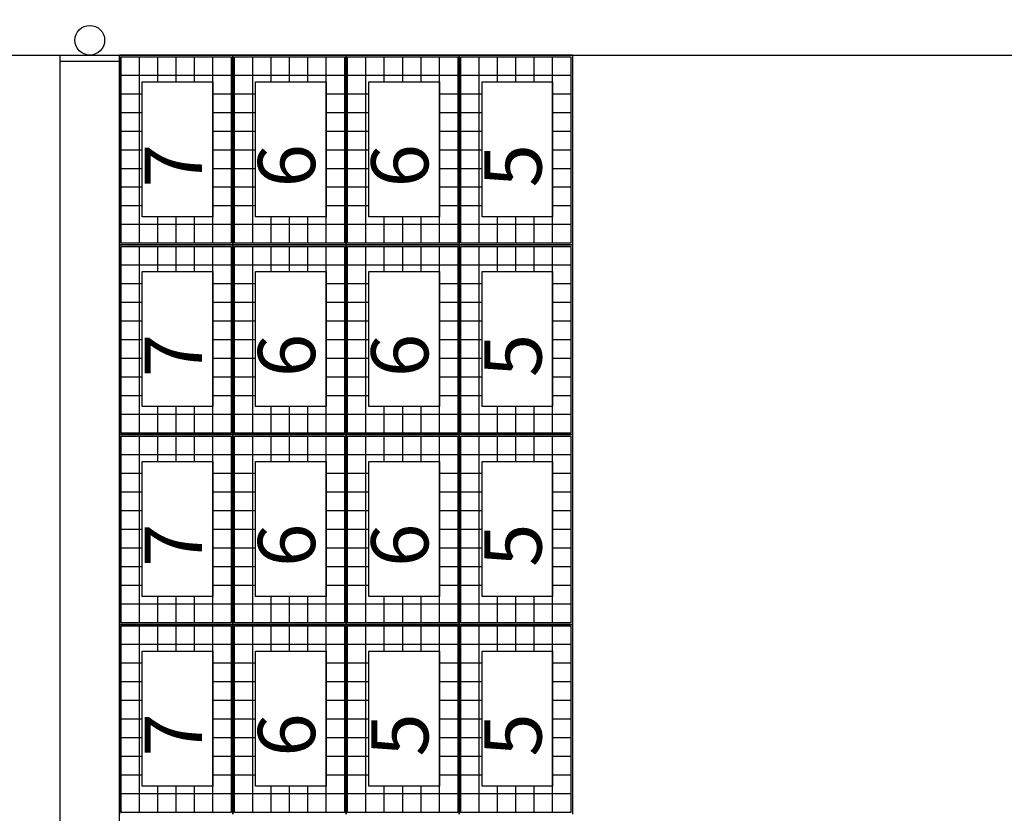
# Model space of a CAD drawing. Units: millimetres. Extents: x -11438 to -11018, y 978 to 1275.
# Drawn here: x -11131 to -11110, y 1184 to 1201 of the extents above; entities that cross this region are included whole.
import ezdxf

# ---------------------------------------------------------------- set-up
doc = ezdxf.new("R2010")
doc.units = ezdxf.units.MM
for name, color, linetype in [('LINEA VISTA', 5, 'Continuous'), ('LINEA VISTA @ 1', 5, 'Continuous'), ('TEXTO', 8, 'Continuous'), ('TEXTO @ 1', 8, 'Continuous')]:
    doc.layers.add(name, color=color, linetype=linetype)
doc.styles.add('ENRIC', font='times.ttf', dxfattribs={"height": 2.5})
doc.dimstyles.new('ENRIC', dxfattribs={"dimtxt": 3.5, "dimasz": 2.5, "dimexe": 1.25, "dimexo": 0.625, "dimtad": 2, "dimtoh": 1, "dimtxsty": 'ENRIC', "dimcen": 2.5, "dimclrd": 256, "dimclre": 256, "dimclrt": 256, "dimadec": 0, "dimazin": 0, "dimtfac": 1, "dimtmove": 0, "dimatfit": 3, "dimfxl": 0, "dimlwd": -1, "dimlwe": -1, "dimarcsym": 0})

# ---------------------------------------------------------------- blocks, each defined once
blk = doc.blocks.new('*D33')
at = {"layer": 'Defpoints', "color": 0}
for p in [(-11088.017, 1246.721), (-11391.767, 1232.232), (-11088.017, 1199.86)]:
    blk.add_point(p, dxfattribs=at)
at = {"layer": 'TEXTO'}
for p, q in [((-11391.767, 1232.857), (-11391.767, 1247.971)), ((-11088.017, 1200.485), (-11088.017, 1247.971)), ((-11389.267, 1246.721), (-11090.517, 1246.721))]:
    blk.add_line(p, q, dxfattribs=at)
for points in [[(-11389.267, 1247.137), (-11389.267, 1246.304), (-11391.767, 1246.721)], [(-11090.517, 1247.137), (-11090.517, 1246.304), (-11088.017, 1246.721)]]:
    blk.add_solid(points, dxfattribs=at)
at = {"layer": 'TEXTO', "insert": (-11239.892, 1248.617), "char_height": 2.5, "attachment_point": 5, "style": 'ENRIC'}
blk.add_mtext('121500', dxfattribs=at)

msp = doc.modelspace()

# ---------------------------------------------------------------- linework, layer by layer
at = {"layer": 'LINEA VISTA'}
for p, q in [((-11169.017, 1199.86), (-11065.892, 1199.86)), ((-11129.767, 1136.86), (-11129.767, 1199.86)), ((-11129.767, 1136.86), (-11129.767, 1199.86)), ((-11129.767, 1199.735), (-11128.517, 1199.735)), ((-11128.517, 1136.86), (-11128.517, 1199.86)), ((-11128.517, 1136.86), (-11128.517, 1199.86)), ((-11128.517, 1199.86), (-11126.141, 1199.86)), ((-11128.517, 1195.876), (-11128.517, 1199.86)), ((-11126.141, 1199.86), (-11128.517, 1199.86)), ((-11128.517, 1199.86), (-11128.517, 1195.876)), ((-11128.485, 1199.828), (-11126.174, 1199.828)), ((-11128.485, 1195.909), (-11128.485, 1199.828)), ((-11128.1, 1195.909), (-11128.1, 1199.828)), ((-11127.714, 1199.298), (-11127.714, 1199.828)), ((-11127.329, 1199.298), (-11127.329, 1199.828)), ((-11126.944, 1199.298), (-11126.944, 1199.828)), ((-11126.559, 1195.909), (-11126.559, 1199.828)), ((-11126.174, 1199.828), (-11126.174, 1195.909)), ((-11126.141, 1199.86), (-11123.765, 1199.86)), ((-11126.141, 1195.876), (-11126.141, 1199.86)), ((-11123.765, 1199.86), (-11126.141, 1199.86)), ((-11126.141, 1199.86), (-11126.141, 1195.876)), ((-11126.141, 1199.86), (-11126.141, 1195.876)), ((-11126.109, 1199.828), (-11123.798, 1199.828)), ((-11126.109, 1195.909), (-11126.109, 1199.828)), ((-11125.724, 1195.909), (-11125.724, 1199.828)), ((-11125.338, 1199.298), (-11125.338, 1199.828)), ((-11124.953, 1199.298), (-11124.953, 1199.828)), ((-11124.568, 1199.298), (-11124.568, 1199.828)), ((-11124.183, 1195.909), (-11124.183, 1199.828)), ((-11123.798, 1199.828), (-11123.798, 1195.909)), ((-11123.765, 1199.86), (-11121.389, 1199.86)), ((-11123.765, 1195.876), (-11123.765, 1199.86)), ((-11121.389, 1199.86), (-11123.765, 1199.86)), ((-11123.765, 1199.86), (-11123.765, 1195.876)), ((-11123.765, 1199.86), (-11123.765, 1195.876)), ((-11123.733, 1199.828), (-11121.422, 1199.828)), ((-11123.733, 1195.909), (-11123.733, 1199.828)), ((-11123.348, 1195.909), (-11123.348, 1199.828)), ((-11122.962, 1199.298), (-11122.962, 1199.828)), ((-11122.577, 1199.298), (-11122.577, 1199.828)), ((-11122.192, 1199.298), (-11122.192, 1199.828)), ((-11121.807, 1195.909), (-11121.807, 1199.828)), ((-11121.422, 1199.828), (-11121.422, 1195.909)), ((-11121.389, 1199.86), (-11119.013, 1199.86)), ((-11121.389, 1195.876), (-11121.389, 1199.86)), ((-11119.013, 1199.86), (-11121.389, 1199.86)), ((-11121.389, 1199.86), (-11121.389, 1195.876)), ((-11121.389, 1199.86), (-11121.389, 1195.876)), ((-11121.357, 1199.828), (-11119.046, 1199.828)), ((-11121.357, 1195.909), (-11121.357, 1199.828)), ((-11120.972, 1195.909), (-11120.972, 1199.828)), ((-11120.586, 1199.298), (-11120.586, 1199.828)), ((-11120.201, 1199.298), (-11120.201, 1199.828)), ((-11119.816, 1199.298), (-11119.816, 1199.828)), ((-11119.431, 1195.909), (-11119.431, 1199.828)), ((-11119.046, 1199.828), (-11119.046, 1195.909)), ((-11119.013, 1199.86), (-11119.013, 1195.876)), ((-11129.767, 1196.524), (-11129.767, 1199.674)), ((-11128.517, 1196.524), (-11128.517, 1199.674)), ((-11126.174, 1199.436), (-11128.485, 1199.436)), ((-11123.798, 1199.436), (-11126.109, 1199.436)), ((-11121.422, 1199.436), (-11123.733, 1199.436)), ((-11119.046, 1199.436), (-11121.357, 1199.436)), ((-11128.04, 1199.044), (-11128.485, 1199.044)), ((-11126.174, 1199.044), (-11126.559, 1199.044)), ((-11125.664, 1199.044), (-11126.109, 1199.044)), ((-11123.798, 1199.044), (-11124.183, 1199.044)), ((-11123.288, 1199.044), (-11123.733, 1199.044)), ((-11121.422, 1199.044), (-11121.807, 1199.044)), ((-11120.912, 1199.044), (-11121.357, 1199.044)), ((-11119.046, 1199.044), (-11119.431, 1199.044)), ((-11128.04, 1198.652), (-11128.485, 1198.652)), ((-11126.174, 1198.652), (-11126.559, 1198.652)), ((-11125.664, 1198.652), (-11126.109, 1198.652)), ((-11123.798, 1198.652), (-11124.183, 1198.652)), ((-11123.288, 1198.652), (-11123.733, 1198.652)), ((-11121.422, 1198.652), (-11121.807, 1198.652)), ((-11120.912, 1198.652), (-11121.357, 1198.652)), ((-11119.046, 1198.652), (-11119.431, 1198.652)), ((-11128.04, 1198.26), (-11128.485, 1198.26)), ((-11126.174, 1198.26), (-11126.559, 1198.26)), ((-11125.664, 1198.26), (-11126.109, 1198.26)), ((-11123.798, 1198.26), (-11124.183, 1198.26)), ((-11123.288, 1198.26), (-11123.733, 1198.26)), ((-11121.422, 1198.26), (-11121.807, 1198.26)), ((-11120.912, 1198.26), (-11121.357, 1198.26)), ((-11119.046, 1198.26), (-11119.431, 1198.26)), ((-11128.04, 1197.868), (-11128.485, 1197.868)), ((-11126.174, 1197.868), (-11126.559, 1197.868)), ((-11125.664, 1197.868), (-11126.109, 1197.868)), ((-11123.798, 1197.868), (-11124.183, 1197.868)), ((-11123.288, 1197.868), (-11123.733, 1197.868)), ((-11121.422, 1197.868), (-11121.807, 1197.868)), ((-11120.912, 1197.868), (-11121.357, 1197.868)), ((-11119.046, 1197.868), (-11119.431, 1197.868)), ((-11128.04, 1197.476), (-11128.485, 1197.476)), ((-11126.174, 1197.476), (-11126.559, 1197.476)), ((-11125.664, 1197.476), (-11126.109, 1197.476)), ((-11123.798, 1197.476), (-11124.183, 1197.476)), ((-11123.288, 1197.476), (-11123.733, 1197.476)), ((-11121.422, 1197.476), (-11121.807, 1197.476)), ((-11120.912, 1197.476), (-11121.357, 1197.476)), ((-11119.046, 1197.476), (-11119.431, 1197.476)), ((-11128.04, 1197.085), (-11128.485, 1197.085)), ((-11126.174, 1197.085), (-11126.559, 1197.085)), ((-11125.664, 1197.085), (-11126.109, 1197.085)), ((-11123.798, 1197.085), (-11124.183, 1197.085)), ((-11123.288, 1197.085), (-11123.733, 1197.085)), ((-11121.422, 1197.085), (-11121.807, 1197.085)), ((-11120.912, 1197.085), (-11121.357, 1197.085)), ((-11119.046, 1197.085), (-11119.431, 1197.085)), ((-11128.04, 1196.693), (-11128.485, 1196.693)), ((-11126.174, 1196.693), (-11126.559, 1196.693)), ((-11125.664, 1196.693), (-11126.109, 1196.693)), ((-11123.798, 1196.693), (-11124.183, 1196.693)), ((-11123.288, 1196.693), (-11123.733, 1196.693)), ((-11121.422, 1196.693), (-11121.807, 1196.693)), ((-11120.912, 1196.693), (-11121.357, 1196.693)), ((-11119.046, 1196.693), (-11119.431, 1196.693)), ((-11129.767, 1193.374), (-11129.767, 1196.524)), ((-11128.517, 1193.374), (-11128.517, 1196.524)), ((-11127.714, 1195.909), (-11127.714, 1196.464)), ((-11127.329, 1195.909), (-11127.329, 1196.464)), ((-11126.944, 1195.909), (-11126.944, 1196.464)), ((-11125.338, 1195.909), (-11125.338, 1196.464)), ((-11124.953, 1195.909), (-11124.953, 1196.464)), ((-11124.568, 1195.909), (-11124.568, 1196.464)), ((-11122.962, 1195.909), (-11122.962, 1196.464)), ((-11122.577, 1195.909), (-11122.577, 1196.464)), ((-11122.192, 1195.909), (-11122.192, 1196.464)), ((-11120.586, 1195.909), (-11120.586, 1196.464)), ((-11120.201, 1195.909), (-11120.201, 1196.464)), ((-11119.816, 1195.909), (-11119.816, 1196.464)), ((-11126.174, 1196.301), (-11128.485, 1196.301)), ((-11123.798, 1196.301), (-11126.109, 1196.301)), ((-11121.422, 1196.301), (-11123.733, 1196.301)), ((-11119.046, 1196.301), (-11121.357, 1196.301)), ((-11128.517, 1195.876), (-11126.141, 1195.876)), ((-11128.517, 1191.892), (-11128.517, 1195.876)), ((-11126.141, 1195.876), (-11128.517, 1195.876)), ((-11128.517, 1195.876), (-11128.517, 1191.892)), ((-11128.517, 1195.876), (-11126.141, 1195.876)), ((-11126.141, 1195.876), (-11128.517, 1195.876)), ((-11126.141, 1195.876), (-11128.517, 1195.876)), ((-11126.174, 1195.909), (-11128.485, 1195.909)), ((-11128.485, 1195.844), (-11126.174, 1195.844)), ((-11128.485, 1191.925), (-11128.485, 1195.844)), ((-11128.1, 1191.925), (-11128.1, 1195.844)), ((-11127.714, 1195.314), (-11127.714, 1195.844)), ((-11127.329, 1195.314), (-11127.329, 1195.844)), ((-11126.944, 1195.314), (-11126.944, 1195.844)), ((-11126.559, 1191.925), (-11126.559, 1195.844)), ((-11126.174, 1195.844), (-11126.174, 1191.925)), ((-11126.141, 1195.876), (-11123.765, 1195.876)), ((-11126.141, 1191.892), (-11126.141, 1195.876)), ((-11123.765, 1195.876), (-11126.141, 1195.876)), ((-11126.141, 1195.876), (-11126.141, 1191.892)), ((-11126.141, 1195.876), (-11126.141, 1191.892)), ((-11126.141, 1195.876), (-11123.765, 1195.876)), ((-11123.765, 1195.876), (-11126.141, 1195.876)), ((-11123.765, 1195.876), (-11126.141, 1195.876)), ((-11123.798, 1195.909), (-11126.109, 1195.909)), ((-11126.109, 1195.844), (-11123.798, 1195.844)), ((-11126.109, 1191.925), (-11126.109, 1195.844)), ((-11125.724, 1191.925), (-11125.724, 1195.844)), ((-11125.338, 1195.314), (-11125.338, 1195.844)), ((-11124.953, 1195.314), (-11124.953, 1195.844)), ((-11124.568, 1195.314), (-11124.568, 1195.844)), ((-11124.183, 1191.925), (-11124.183, 1195.844)), ((-11123.798, 1195.844), (-11123.798, 1191.925)), ((-11123.765, 1195.876), (-11121.389, 1195.876)), ((-11123.765, 1191.892), (-11123.765, 1195.876)), ((-11121.389, 1195.876), (-11123.765, 1195.876)), ((-11123.765, 1195.876), (-11123.765, 1191.892)), ((-11123.765, 1195.876), (-11123.765, 1191.892)), ((-11123.765, 1195.876), (-11121.389, 1195.876)), ((-11121.389, 1195.876), (-11123.765, 1195.876)), ((-11121.389, 1195.876), (-11123.765, 1195.876)), ((-11121.422, 1195.909), (-11123.733, 1195.909)), ((-11123.733, 1195.844), (-11121.422, 1195.844)), ((-11123.733, 1191.925), (-11123.733, 1195.844)), ((-11123.348, 1191.925), (-11123.348, 1195.844)), ((-11122.962, 1195.314), (-11122.962, 1195.844)), ((-11122.577, 1195.314), (-11122.577, 1195.844)), ((-11122.192, 1195.314), (-11122.192, 1195.844)), ((-11121.807, 1191.925), (-11121.807, 1195.844)), ((-11121.422, 1195.844), (-11121.422, 1191.925)), ((-11121.389, 1195.876), (-11119.013, 1195.876)), ((-11121.389, 1191.892), (-11121.389, 1195.876)), ((-11119.013, 1195.876), (-11121.389, 1195.876)), ((-11121.389, 1195.876), (-11121.389, 1191.892)), ((-11121.389, 1195.876), (-11121.389, 1191.892)), ((-11121.389, 1195.876), (-11119.013, 1195.876)), ((-11119.013, 1195.876), (-11121.389, 1195.876)), ((-11119.013, 1195.876), (-11121.389, 1195.876)), ((-11119.046, 1195.909), (-11121.357, 1195.909)), ((-11121.357, 1195.844), (-11119.046, 1195.844)), ((-11121.357, 1191.925), (-11121.357, 1195.844)), ((-11120.972, 1191.925), (-11120.972, 1195.844)), ((-11120.586, 1195.314), (-11120.586, 1195.844)), ((-11120.201, 1195.314), (-11120.201, 1195.844)), ((-11119.816, 1195.314), (-11119.816, 1195.844)), ((-11119.431, 1191.925), (-11119.431, 1195.844)), ((-11119.046, 1195.844), (-11119.046, 1191.925)), ((-11119.013, 1195.876), (-11119.013, 1191.892)), ((-11126.174, 1195.452), (-11128.485, 1195.452)), ((-11123.798, 1195.452), (-11126.109, 1195.452)), ((-11121.422, 1195.452), (-11123.733, 1195.452)), ((-11119.046, 1195.452), (-11121.357, 1195.452)), ((-11128.04, 1195.06), (-11128.485, 1195.06)), ((-11126.174, 1195.06), (-11126.559, 1195.06)), ((-11125.664, 1195.06), (-11126.109, 1195.06)), ((-11123.798, 1195.06), (-11124.183, 1195.06)), ((-11123.288, 1195.06), (-11123.733, 1195.06)), ((-11121.422, 1195.06), (-11121.807, 1195.06)), ((-11120.912, 1195.06), (-11121.357, 1195.06)), ((-11119.046, 1195.06), (-11119.431, 1195.06)), ((-11128.04, 1194.668), (-11128.485, 1194.668)), ((-11126.174, 1194.668), (-11126.559, 1194.668)), ((-11125.664, 1194.668), (-11126.109, 1194.668)), ((-11123.798, 1194.668), (-11124.183, 1194.668)), ((-11123.288, 1194.668), (-11123.733, 1194.668)), ((-11121.422, 1194.668), (-11121.807, 1194.668)), ((-11120.912, 1194.668), (-11121.357, 1194.668)), ((-11119.046, 1194.668), (-11119.431, 1194.668)), ((-11128.04, 1194.276), (-11128.485, 1194.276)), ((-11126.174, 1194.276), (-11126.559, 1194.276)), ((-11125.664, 1194.276), (-11126.109, 1194.276)), ((-11123.798, 1194.276), (-11124.183, 1194.276)), ((-11123.288, 1194.276), (-11123.733, 1194.276)), ((-11121.422, 1194.276), (-11121.807, 1194.276)), ((-11120.912, 1194.276), (-11121.357, 1194.276)), ((-11119.046, 1194.276), (-11119.431, 1194.276)), ((-11128.04, 1193.884), (-11128.485, 1193.884)), ((-11126.174, 1193.884), (-11126.559, 1193.884)), ((-11125.664, 1193.884), (-11126.109, 1193.884)), ((-11123.798, 1193.884), (-11124.183, 1193.884)), ((-11123.288, 1193.884), (-11123.733, 1193.884)), ((-11121.422, 1193.884), (-11121.807, 1193.884)), ((-11120.912, 1193.884), (-11121.357, 1193.884)), ((-11119.046, 1193.884), (-11119.431, 1193.884)), ((-11129.767, 1190.224), (-11129.767, 1193.374)), ((-11128.517, 1190.224), (-11128.517, 1193.374)), ((-11128.04, 1193.492), (-11128.485, 1193.492)), ((-11126.174, 1193.492), (-11126.559, 1193.492)), ((-11125.664, 1193.492), (-11126.109, 1193.492)), ((-11123.798, 1193.492), (-11124.183, 1193.492)), ((-11123.288, 1193.492), (-11123.733, 1193.492)), ((-11121.422, 1193.492), (-11121.807, 1193.492)), ((-11120.912, 1193.492), (-11121.357, 1193.492)), ((-11119.046, 1193.492), (-11119.431, 1193.492)), ((-11128.04, 1193.101), (-11128.485, 1193.101)), ((-11126.174, 1193.101), (-11126.559, 1193.101)), ((-11125.664, 1193.101), (-11126.109, 1193.101)), ((-11123.798, 1193.101), (-11124.183, 1193.101)), ((-11123.288, 1193.101), (-11123.733, 1193.101)), ((-11121.422, 1193.101), (-11121.807, 1193.101)), ((-11120.912, 1193.101), (-11121.357, 1193.101)), ((-11119.046, 1193.101), (-11119.431, 1193.101)), ((-11128.04, 1192.709), (-11128.485, 1192.709)), ((-11126.174, 1192.709), (-11126.559, 1192.709)), ((-11125.664, 1192.709), (-11126.109, 1192.709)), ((-11123.798, 1192.709), (-11124.183, 1192.709)), ((-11123.288, 1192.709), (-11123.733, 1192.709)), ((-11121.422, 1192.709), (-11121.807, 1192.709)), ((-11120.912, 1192.709), (-11121.357, 1192.709)), ((-11119.046, 1192.709), (-11119.431, 1192.709)), ((-11127.714, 1191.925), (-11127.714, 1192.48)), ((-11127.329, 1191.925), (-11127.329, 1192.48)), ((-11126.944, 1191.925), (-11126.944, 1192.48)), ((-11125.338, 1191.925), (-11125.338, 1192.48)), ((-11124.953, 1191.925), (-11124.953, 1192.48)), ((-11124.568, 1191.925), (-11124.568, 1192.48)), ((-11122.962, 1191.925), (-11122.962, 1192.48)), ((-11122.577, 1191.925), (-11122.577, 1192.48)), ((-11122.192, 1191.925), (-11122.192, 1192.48)), ((-11120.586, 1191.925), (-11120.586, 1192.48)), ((-11120.201, 1191.925), (-11120.201, 1192.48)), ((-11119.816, 1191.925), (-11119.816, 1192.48)), ((-11126.174, 1192.317), (-11128.485, 1192.317)), ((-11123.798, 1192.317), (-11126.109, 1192.317)), ((-11121.422, 1192.317), (-11123.733, 1192.317)), ((-11119.046, 1192.317), (-11121.357, 1192.317)), ((-11128.517, 1191.892), (-11126.141, 1191.892)), ((-11128.517, 1187.908), (-11128.517, 1191.892)), ((-11126.141, 1191.892), (-11128.517, 1191.892)), ((-11128.517, 1191.892), (-11128.517, 1187.908)), ((-11126.141, 1191.892), (-11128.517, 1191.892)), ((-11126.174, 1191.925), (-11128.485, 1191.925)), ((-11128.485, 1191.86), (-11126.174, 1191.86)), ((-11128.485, 1187.941), (-11128.485, 1191.86)), ((-11128.1, 1187.941), (-11128.1, 1191.86)), ((-11127.714, 1191.33), (-11127.714, 1191.86)), ((-11127.329, 1191.33), (-11127.329, 1191.86)), ((-11126.944, 1191.33), (-11126.944, 1191.86)), ((-11126.559, 1187.941), (-11126.559, 1191.86)), ((-11126.174, 1191.86), (-11126.174, 1187.941)), ((-11126.141, 1191.892), (-11123.765, 1191.892)), ((-11126.141, 1187.908), (-11126.141, 1191.892)), ((-11123.765, 1191.892), (-11126.141, 1191.892)), ((-11126.141, 1191.892), (-11126.141, 1187.908)), ((-11123.765, 1191.892), (-11126.141, 1191.892)), ((-11126.141, 1191.892), (-11126.141, 1187.908)), ((-11123.798, 1191.925), (-11126.109, 1191.925)), ((-11126.109, 1191.86), (-11123.798, 1191.86)), ((-11126.109, 1187.941), (-11126.109, 1191.86)), ((-11125.724, 1187.941), (-11125.724, 1191.86)), ((-11125.338, 1191.33), (-11125.338, 1191.86)), ((-11124.953, 1191.33), (-11124.953, 1191.86)), ((-11124.568, 1191.33), (-11124.568, 1191.86)), ((-11124.183, 1187.941), (-11124.183, 1191.86)), ((-11123.798, 1191.86), (-11123.798, 1187.941)), ((-11123.765, 1191.892), (-11121.389, 1191.892)), ((-11123.765, 1187.908), (-11123.765, 1191.892)), ((-11121.389, 1191.892), (-11123.765, 1191.892)), ((-11123.765, 1191.892), (-11123.765, 1187.908)), ((-11121.389, 1191.892), (-11123.765, 1191.892)), ((-11123.765, 1191.892), (-11123.765, 1187.908)), ((-11121.422, 1191.925), (-11123.733, 1191.925)), ((-11123.733, 1191.86), (-11121.422, 1191.86)), ((-11123.733, 1187.941), (-11123.733, 1191.86)), ((-11123.348, 1187.941), (-11123.348, 1191.86)), ((-11122.962, 1191.33), (-11122.962, 1191.86)), ((-11122.577, 1191.33), (-11122.577, 1191.86)), ((-11122.192, 1191.33), (-11122.192, 1191.86)), ((-11121.807, 1187.941), (-11121.807, 1191.86)), ((-11121.422, 1191.86), (-11121.422, 1187.941)), ((-11121.389, 1191.892), (-11119.013, 1191.892)), ((-11121.389, 1187.908), (-11121.389, 1191.892)), ((-11119.013, 1191.892), (-11121.389, 1191.892)), ((-11121.389, 1191.892), (-11121.389, 1187.908)), ((-11119.013, 1191.892), (-11121.389, 1191.892)), ((-11121.389, 1191.892), (-11121.389, 1187.908)), ((-11119.046, 1191.925), (-11121.357, 1191.925)), ((-11121.357, 1191.86), (-11119.046, 1191.86)), ((-11121.357, 1187.941), (-11121.357, 1191.86)), ((-11120.972, 1187.941), (-11120.972, 1191.86)), ((-11120.586, 1191.33), (-11120.586, 1191.86)), ((-11120.201, 1191.33), (-11120.201, 1191.86)), ((-11119.816, 1191.33), (-11119.816, 1191.86)), ((-11119.431, 1187.941), (-11119.431, 1191.86)), ((-11119.046, 1191.86), (-11119.046, 1187.941)), ((-11119.013, 1191.892), (-11119.013, 1187.908)), ((-11126.174, 1191.468), (-11128.485, 1191.468)), ((-11123.798, 1191.468), (-11126.109, 1191.468)), ((-11121.422, 1191.468), (-11123.733, 1191.468)), ((-11119.046, 1191.468), (-11121.357, 1191.468)), ((-11128.04, 1191.076), (-11128.485, 1191.076)), ((-11126.174, 1191.076), (-11126.559, 1191.076)), ((-11125.664, 1191.076), (-11126.109, 1191.076)), ((-11123.798, 1191.076), (-11124.183, 1191.076)), ((-11123.288, 1191.076), (-11123.733, 1191.076)), ((-11121.422, 1191.076), (-11121.807, 1191.076)), ((-11120.912, 1191.076), (-11121.357, 1191.076)), ((-11119.046, 1191.076), (-11119.431, 1191.076)), ((-11128.04, 1190.684), (-11128.485, 1190.684)), ((-11126.174, 1190.684), (-11126.559, 1190.684)), ((-11125.664, 1190.684), (-11126.109, 1190.684)), ((-11123.798, 1190.684), (-11124.183, 1190.684)), ((-11123.288, 1190.684), (-11123.733, 1190.684)), ((-11121.422, 1190.684), (-11121.807, 1190.684)), ((-11120.912, 1190.684), (-11121.357, 1190.684)), ((-11119.046, 1190.684), (-11119.431, 1190.684)), ((-11129.767, 1187.074), (-11129.767, 1190.224)), ((-11128.517, 1187.074), (-11128.517, 1190.224)), ((-11128.04, 1190.292), (-11128.485, 1190.292)), ((-11126.174, 1190.292), (-11126.559, 1190.292)), ((-11125.664, 1190.292), (-11126.109, 1190.292)), ((-11123.798, 1190.292), (-11124.183, 1190.292)), ((-11123.288, 1190.292), (-11123.733, 1190.292)), ((-11121.422, 1190.292), (-11121.807, 1190.292)), ((-11120.912, 1190.292), (-11121.357, 1190.292)), ((-11119.046, 1190.292), (-11119.431, 1190.292)), ((-11128.04, 1189.9), (-11128.485, 1189.9)), ((-11126.174, 1189.9), (-11126.559, 1189.9)), ((-11125.664, 1189.9), (-11126.109, 1189.9)), ((-11123.798, 1189.9), (-11124.183, 1189.9)), ((-11123.288, 1189.9), (-11123.733, 1189.9)), ((-11121.422, 1189.9), (-11121.807, 1189.9)), ((-11120.912, 1189.9), (-11121.357, 1189.9)), ((-11119.046, 1189.9), (-11119.431, 1189.9)), ((-11128.04, 1189.508), (-11128.485, 1189.508)), ((-11126.174, 1189.508), (-11126.559, 1189.508)), ((-11125.664, 1189.508), (-11126.109, 1189.508)), ((-11123.798, 1189.508), (-11124.183, 1189.508)), ((-11123.288, 1189.508), (-11123.733, 1189.508)), ((-11121.422, 1189.508), (-11121.807, 1189.508)), ((-11120.912, 1189.508), (-11121.357, 1189.508)), ((-11119.046, 1189.508), (-11119.431, 1189.508)), ((-11128.04, 1189.117), (-11128.485, 1189.117)), ((-11126.174, 1189.117), (-11126.559, 1189.117)), ((-11125.664, 1189.117), (-11126.109, 1189.117)), ((-11123.798, 1189.117), (-11124.183, 1189.117)), ((-11123.288, 1189.117), (-11123.733, 1189.117)), ((-11121.422, 1189.117), (-11121.807, 1189.117)), ((-11120.912, 1189.117), (-11121.357, 1189.117)), ((-11119.046, 1189.117), (-11119.431, 1189.117)), ((-11128.04, 1188.725), (-11128.485, 1188.725)), ((-11126.174, 1188.725), (-11126.559, 1188.725)), ((-11125.664, 1188.725), (-11126.109, 1188.725)), ((-11123.798, 1188.725), (-11124.183, 1188.725)), ((-11123.288, 1188.725), (-11123.733, 1188.725)), ((-11121.422, 1188.725), (-11121.807, 1188.725)), ((-11120.912, 1188.725), (-11121.357, 1188.725)), ((-11119.046, 1188.725), (-11119.431, 1188.725)), ((-11127.714, 1187.941), (-11127.714, 1188.496)), ((-11127.329, 1187.941), (-11127.329, 1188.496)), ((-11126.944, 1187.941), (-11126.944, 1188.496)), ((-11125.338, 1187.941), (-11125.338, 1188.496)), ((-11124.953, 1187.941), (-11124.953, 1188.496)), ((-11124.568, 1187.941), (-11124.568, 1188.496)), ((-11122.962, 1187.941), (-11122.962, 1188.496)), ((-11122.577, 1187.941), (-11122.577, 1188.496)), ((-11122.192, 1187.941), (-11122.192, 1188.496)), ((-11120.586, 1187.941), (-11120.586, 1188.496)), ((-11120.201, 1187.941), (-11120.201, 1188.496)), ((-11119.816, 1187.941), (-11119.816, 1188.496)), ((-11126.174, 1188.333), (-11128.485, 1188.333)), ((-11123.798, 1188.333), (-11126.109, 1188.333)), ((-11121.422, 1188.333), (-11123.733, 1188.333)), ((-11119.046, 1188.333), (-11121.357, 1188.333)), ((-11126.174, 1187.941), (-11128.485, 1187.941)), ((-11123.798, 1187.941), (-11126.109, 1187.941)), ((-11121.422, 1187.941), (-11123.733, 1187.941)), ((-11119.046, 1187.941), (-11121.357, 1187.941)), ((-11128.517, 1187.908), (-11126.141, 1187.908)), ((-11128.517, 1183.924), (-11128.517, 1187.908)), ((-11126.141, 1187.908), (-11128.517, 1187.908)), ((-11128.517, 1187.908), (-11128.517, 1183.924)), ((-11126.141, 1187.908), (-11128.517, 1187.908)), ((-11128.485, 1187.876), (-11126.174, 1187.876)), ((-11128.485, 1183.957), (-11128.485, 1187.876)), ((-11128.1, 1183.957), (-11128.1, 1187.876)), ((-11127.714, 1187.346), (-11127.714, 1187.876)), ((-11127.329, 1187.346), (-11127.329, 1187.876)), ((-11126.944, 1187.346), (-11126.944, 1187.876)), ((-11126.559, 1183.957), (-11126.559, 1187.876)), ((-11126.174, 1187.876), (-11126.174, 1183.957)), ((-11126.141, 1187.908), (-11123.765, 1187.908)), ((-11126.141, 1183.924), (-11126.141, 1187.908)), ((-11123.765, 1187.908), (-11126.141, 1187.908)), ((-11126.141, 1187.908), (-11126.141, 1183.924)), ((-11123.765, 1187.908), (-11126.141, 1187.908)), ((-11126.141, 1187.908), (-11126.141, 1183.924)), ((-11126.109, 1187.876), (-11123.798, 1187.876)), ((-11126.109, 1183.957), (-11126.109, 1187.876)), ((-11125.724, 1183.957), (-11125.724, 1187.876)), ((-11125.338, 1187.346), (-11125.338, 1187.876)), ((-11124.953, 1187.346), (-11124.953, 1187.876)), ((-11124.568, 1187.346), (-11124.568, 1187.876)), ((-11124.183, 1183.957), (-11124.183, 1187.876)), ((-11123.798, 1187.876), (-11123.798, 1183.957)), ((-11123.765, 1187.908), (-11121.389, 1187.908)), ((-11123.765, 1183.924), (-11123.765, 1187.908)), ((-11121.389, 1187.908), (-11123.765, 1187.908)), ((-11123.765, 1187.908), (-11123.765, 1183.924)), ((-11121.389, 1187.908), (-11123.765, 1187.908)), ((-11123.765, 1187.908), (-11123.765, 1183.924)), ((-11123.733, 1187.876), (-11121.422, 1187.876)), ((-11123.733, 1183.957), (-11123.733, 1187.876)), ((-11123.348, 1183.957), (-11123.348, 1187.876)), ((-11122.962, 1187.346), (-11122.962, 1187.876)), ((-11122.577, 1187.346), (-11122.577, 1187.876)), ((-11122.192, 1187.346), (-11122.192, 1187.876)), ((-11121.807, 1183.957), (-11121.807, 1187.876)), ((-11121.422, 1187.876), (-11121.422, 1183.957)), ((-11121.389, 1187.908), (-11119.013, 1187.908)), ((-11121.389, 1183.924), (-11121.389, 1187.908)), ((-11119.013, 1187.908), (-11121.389, 1187.908)), ((-11121.389, 1187.908), (-11121.389, 1183.924)), ((-11119.013, 1187.908), (-11121.389, 1187.908)), ((-11121.389, 1187.908), (-11121.389, 1183.924)), ((-11121.357, 1187.876), (-11119.046, 1187.876)), ((-11121.357, 1183.957), (-11121.357, 1187.876)), ((-11120.972, 1183.957), (-11120.972, 1187.876)), ((-11120.586, 1187.346), (-11120.586, 1187.876)), ((-11120.201, 1187.346), (-11120.201, 1187.876)), ((-11119.816, 1187.346), (-11119.816, 1187.876)), ((-11119.431, 1183.957), (-11119.431, 1187.876)), ((-11119.046, 1187.876), (-11119.046, 1183.957)), ((-11119.013, 1187.908), (-11119.013, 1183.924)), ((-11126.174, 1187.484), (-11128.485, 1187.484)), ((-11123.798, 1187.484), (-11126.109, 1187.484)), ((-11121.422, 1187.484), (-11123.733, 1187.484)), ((-11119.046, 1187.484), (-11121.357, 1187.484)), ((-11129.767, 1183.924), (-11129.767, 1187.074)), ((-11128.517, 1183.924), (-11128.517, 1187.074)), ((-11128.04, 1187.092), (-11128.485, 1187.092)), ((-11126.174, 1187.092), (-11126.559, 1187.092)), ((-11125.664, 1187.092), (-11126.109, 1187.092)), ((-11123.798, 1187.092), (-11124.183, 1187.092)), ((-11123.288, 1187.092), (-11123.733, 1187.092)), ((-11121.422, 1187.092), (-11121.807, 1187.092)), ((-11120.912, 1187.092), (-11121.357, 1187.092)), ((-11119.046, 1187.092), (-11119.431, 1187.092)), ((-11128.04, 1186.7), (-11128.485, 1186.7)), ((-11126.174, 1186.7), (-11126.559, 1186.7)), ((-11125.664, 1186.7), (-11126.109, 1186.7)), ((-11123.798, 1186.7), (-11124.183, 1186.7)), ((-11123.288, 1186.7), (-11123.733, 1186.7)), ((-11121.422, 1186.7), (-11121.807, 1186.7)), ((-11120.912, 1186.7), (-11121.357, 1186.7)), ((-11119.046, 1186.7), (-11119.431, 1186.7)), ((-11128.04, 1186.308), (-11128.485, 1186.308)), ((-11126.174, 1186.308), (-11126.559, 1186.308)), ((-11125.664, 1186.308), (-11126.109, 1186.308)), ((-11123.798, 1186.308), (-11124.183, 1186.308)), ((-11123.288, 1186.308), (-11123.733, 1186.308)), ((-11121.422, 1186.308), (-11121.807, 1186.308)), ((-11120.912, 1186.308), (-11121.357, 1186.308)), ((-11119.046, 1186.308), (-11119.431, 1186.308)), ((-11128.04, 1185.916), (-11128.485, 1185.916)), ((-11126.174, 1185.916), (-11126.559, 1185.916)), ((-11125.664, 1185.916), (-11126.109, 1185.916)), ((-11123.798, 1185.916), (-11124.183, 1185.916)), ((-11123.288, 1185.916), (-11123.733, 1185.916)), ((-11121.422, 1185.916), (-11121.807, 1185.916)), ((-11120.912, 1185.916), (-11121.357, 1185.916)), ((-11119.046, 1185.916), (-11119.431, 1185.916)), ((-11128.04, 1185.524), (-11128.485, 1185.524)), ((-11126.174, 1185.524), (-11126.559, 1185.524)), ((-11125.664, 1185.524), (-11126.109, 1185.524)), ((-11123.798, 1185.524), (-11124.183, 1185.524)), ((-11123.288, 1185.524), (-11123.733, 1185.524)), ((-11121.422, 1185.524), (-11121.807, 1185.524)), ((-11120.912, 1185.524), (-11121.357, 1185.524)), ((-11119.046, 1185.524), (-11119.431, 1185.524)), ((-11128.04, 1185.133), (-11128.485, 1185.133)), ((-11126.174, 1185.133), (-11126.559, 1185.133)), ((-11125.664, 1185.133), (-11126.109, 1185.133)), ((-11123.798, 1185.133), (-11124.183, 1185.133)), ((-11123.288, 1185.133), (-11123.733, 1185.133)), ((-11121.422, 1185.133), (-11121.807, 1185.133)), ((-11120.912, 1185.133), (-11121.357, 1185.133)), ((-11119.046, 1185.133), (-11119.431, 1185.133)), ((-11128.04, 1184.741), (-11128.485, 1184.741)), ((-11126.174, 1184.741), (-11126.559, 1184.741)), ((-11125.664, 1184.741), (-11126.109, 1184.741)), ((-11123.798, 1184.741), (-11124.183, 1184.741)), ((-11123.288, 1184.741), (-11123.733, 1184.741)), ((-11121.422, 1184.741), (-11121.807, 1184.741)), ((-11120.912, 1184.741), (-11121.357, 1184.741)), ((-11119.046, 1184.741), (-11119.431, 1184.741)), ((-11127.714, 1183.957), (-11127.714, 1184.512)), ((-11127.329, 1183.957), (-11127.329, 1184.512)), ((-11126.944, 1183.957), (-11126.944, 1184.512)), ((-11125.338, 1183.957), (-11125.338, 1184.512)), ((-11124.953, 1183.957), (-11124.953, 1184.512)), ((-11124.568, 1183.957), (-11124.568, 1184.512)), ((-11122.962, 1183.957), (-11122.962, 1184.512)), ((-11122.577, 1183.957), (-11122.577, 1184.512)), ((-11122.192, 1183.957), (-11122.192, 1184.512)), ((-11120.586, 1183.957), (-11120.586, 1184.512)), ((-11120.201, 1183.957), (-11120.201, 1184.512)), ((-11119.816, 1183.957), (-11119.816, 1184.512)), ((-11126.174, 1184.349), (-11128.485, 1184.349)), ((-11123.798, 1184.349), (-11126.109, 1184.349)), ((-11121.422, 1184.349), (-11123.733, 1184.349)), ((-11119.046, 1184.349), (-11121.357, 1184.349)), ((-11126.174, 1183.957), (-11128.485, 1183.957)), ((-11123.798, 1183.957), (-11126.109, 1183.957)), ((-11121.422, 1183.957), (-11123.733, 1183.957)), ((-11119.046, 1183.957), (-11121.357, 1183.957))]:
    msp.add_line(p, q, dxfattribs=at)
for points in [[(-11128.04, 1199.298), (-11126.559, 1199.298), (-11126.559, 1196.464), (-11128.04, 1196.464)], [(-11125.664, 1199.298), (-11124.183, 1199.298), (-11124.183, 1196.464), (-11125.664, 1196.464)], [(-11123.288, 1199.298), (-11121.807, 1199.298), (-11121.807, 1196.464), (-11123.288, 1196.464)], [(-11120.912, 1199.298), (-11119.431, 1199.298), (-11119.431, 1196.464), (-11120.912, 1196.464)], [(-11128.04, 1195.314), (-11126.559, 1195.314), (-11126.559, 1192.48), (-11128.04, 1192.48)], [(-11125.664, 1195.314), (-11124.183, 1195.314), (-11124.183, 1192.48), (-11125.664, 1192.48)], [(-11123.288, 1195.314), (-11121.807, 1195.314), (-11121.807, 1192.48), (-11123.288, 1192.48)], [(-11120.912, 1195.314), (-11119.431, 1195.314), (-11119.431, 1192.48), (-11120.912, 1192.48)], [(-11128.04, 1191.33), (-11126.559, 1191.33), (-11126.559, 1188.496), (-11128.04, 1188.496)], [(-11125.664, 1191.33), (-11124.183, 1191.33), (-11124.183, 1188.496), (-11125.664, 1188.496)], [(-11123.288, 1191.33), (-11121.807, 1191.33), (-11121.807, 1188.496), (-11123.288, 1188.496)], [(-11120.912, 1191.33), (-11119.431, 1191.33), (-11119.431, 1188.496), (-11120.912, 1188.496)], [(-11128.04, 1187.346), (-11126.559, 1187.346), (-11126.559, 1184.512), (-11128.04, 1184.512)], [(-11125.664, 1187.346), (-11124.183, 1187.346), (-11124.183, 1184.512), (-11125.664, 1184.512)], [(-11123.288, 1187.346), (-11121.807, 1187.346), (-11121.807, 1184.512), (-11123.288, 1184.512)], [(-11120.912, 1187.346), (-11119.431, 1187.346), (-11119.431, 1184.512), (-11120.912, 1184.512)]]:
    msp.add_lwpolyline(points, close=True, dxfattribs=at)
msp.add_circle((-11129.142, 1200.173), 0.312, dxfattribs=at)

# ---------------------------------------------------------------- texts
at = {"layer": 'LINEA VISTA @ 1', "style": 'ENRIC'}
for s, p in [('7', (-11126.79, 1197.083)), ('6', (-11124.414, 1197.083)), ('6', (-11122.038, 1197.083)), ('5', (-11119.662, 1197.083)), ('7', (-11126.79, 1193.099)), ('6', (-11124.414, 1193.099)), ('6', (-11122.038, 1193.099)), ('5', (-11119.662, 1193.099)), ('7', (-11126.79, 1189.115)), ('6', (-11124.414, 1189.115)), ('6', (-11122.038, 1189.115)), ('5', (-11119.662, 1189.115)), ('7', (-11126.79, 1185.131)), ('6', (-11124.414, 1185.131)), ('5', (-11122.038, 1185.131)), ('5', (-11119.662, 1185.131))]:
    msp.add_text(s, height=1.2, rotation=90, dxfattribs=at).set_placement(p)

# ---------------------------------------------------------------- dimensions: what is measured, and where the dimension line sits
at = {"layer": 'TEXTO @ 1'}
dim = msp.add_linear_dim(base=(-11088.017, 1246.721), p1=(-11391.767, 1232.232), p2=(-11088.017, 1199.86), text='121500', dimstyle='ENRIC', override={"dimscale": 1, "dimtix": 0, "dimtofl": 1, "dimtmove": 0, "dimatfit": 3, "dimfxl": 1.8, "dimtfillclr": 256}, dxfattribs=at)
dim.commit()
dim.dimension.update_dxf_attribs({"geometry": '*D33', "text_midpoint": (-11239.892, 1248.617)})

doc.saveas('drawing.dxf')
